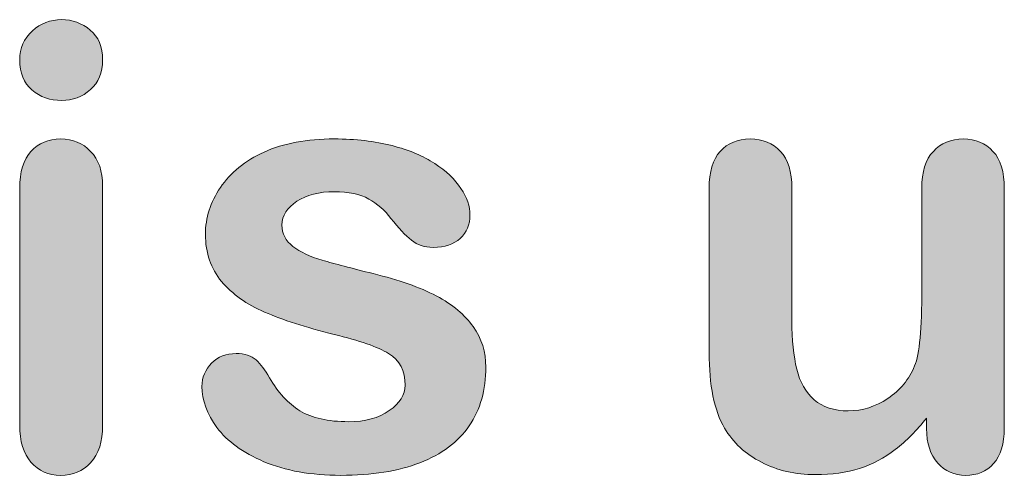
# Model space of a CAD drawing. Units: millimetres. Extents: x 0 to 483, y -175 to 132.
# Drawn here: x 37 to 40, y -126 to -125 of the extents above; entities that cross this region are included whole.
import ezdxf

# ---------------------------------------------------------------- set-up
doc = ezdxf.new("R2010")
doc.units = ezdxf.units.MM
doc.layers.add('M2-Back', color=7, linetype='Continuous', lineweight=15)

# ---------------------------------------------------------------- blocks, each defined once
blk = doc.blocks.new('M2-Back')
at = {"layer": 'M2-Back', "linetype": 'Continuous', "true_color": 0xbbbaba}
h = blk.add_hatch(color=9, dxfattribs=at)
h.dxf.hatch_style = 1
edge = h.paths.add_edge_path()
edge.add_spline(control_points=[(11.5469, 49.4486), (11.5292, 49.4329), (11.508, 49.4248), (11.4837, 49.4248)], knot_values=[0, 0, 0, 0, 1, 1, 1, 1], degree=3, periodic=0)
edge.add_spline(control_points=[(11.4837, 49.4248), (11.4584, 49.4248), (11.4367, 49.4324), (11.4185, 49.4481)], knot_values=[0, 0, 0, 0, 1, 1, 1, 1], degree=3, periodic=0)
edge.add_spline(control_points=[(11.4185, 49.4481), (11.4008, 49.4637), (11.3917, 49.4855), (11.3917, 49.5138)], knot_values=[0, 0, 0, 0, 1, 1, 1, 1], degree=3, periodic=0)
edge.add_spline(control_points=[(11.3917, 49.5138), (11.3917, 49.5396), (11.4008, 49.5608), (11.4195, 49.5775)], knot_values=[0, 0, 0, 0, 1, 1, 1, 1], degree=3, periodic=0)
edge.add_spline(control_points=[(11.4195, 49.5775), (11.4377, 49.5942), (11.4589, 49.6023), (11.4837, 49.6023)], knot_values=[0, 0, 0, 0, 1, 1, 1, 1], degree=3, periodic=0)
edge.add_spline(control_points=[(11.4837, 49.6023), (11.507, 49.6023), (11.5282, 49.5947), (11.5464, 49.5795)], knot_values=[0, 0, 0, 0, 1, 1, 1, 1], degree=3, periodic=0)
edge.add_spline(control_points=[(11.5464, 49.5795), (11.5646, 49.5649), (11.5737, 49.5426), (11.5737, 49.5138)], knot_values=[0, 0, 0, 0, 1, 1, 1, 1], degree=3, periodic=0)
edge.add_spline(control_points=[(11.5737, 49.5138), (11.5737, 49.486), (11.5646, 49.4642), (11.5469, 49.4486)], knot_values=[0, 0, 0, 0, 1, 1, 1, 1], degree=3, periodic=0)
h = blk.add_hatch(color=9, dxfattribs=at)
h.dxf.hatch_style = 1
edge = h.paths.add_edge_path()
edge.add_line((11.3917, 48.712), (11.3917, 49.2317))
edge.add_spline(control_points=[(11.3917, 49.2317), (11.3917, 49.2681), (11.4003, 49.2949), (11.4165, 49.3131)], knot_values=[0, 0, 0, 0, 1, 1, 1, 1], degree=3, periodic=0)
edge.add_spline(control_points=[(11.4165, 49.3131), (11.4332, 49.3313), (11.4549, 49.3404), (11.4817, 49.3404)], knot_values=[0, 0, 0, 0, 1, 1, 1, 1], degree=3, periodic=0)
edge.add_spline(control_points=[(11.4817, 49.3404), (11.508, 49.3404), (11.5302, 49.3313), (11.5474, 49.3131)], knot_values=[0, 0, 0, 0, 1, 1, 1, 1], degree=3, periodic=0)
edge.add_spline(control_points=[(11.5474, 49.3131), (11.5651, 49.2949), (11.5737, 49.2696), (11.5737, 49.2372)], knot_values=[0, 0, 0, 0, 1, 1, 1, 1], degree=3, periodic=0)
edge.add_line((11.5737, 49.2372), (11.5737, 48.712))
edge.add_spline(control_points=[(11.5737, 48.712), (11.5737, 48.6756), (11.5651, 48.6482), (11.5474, 48.6295)], knot_values=[0, 0, 0, 0, 1, 1, 1, 1], degree=3, periodic=0)
edge.add_spline(control_points=[(11.5474, 48.6295), (11.5302, 48.6108), (11.508, 48.6017), (11.4817, 48.6017)], knot_values=[0, 0, 0, 0, 1, 1, 1, 1], degree=3, periodic=0)
edge.add_spline(control_points=[(11.4817, 48.6017), (11.4549, 48.6017), (11.4332, 48.6113), (11.4165, 48.6306)], knot_values=[0, 0, 0, 0, 1, 1, 1, 1], degree=3, periodic=0)
edge.add_spline(control_points=[(11.4165, 48.6306), (11.4003, 48.6493), (11.3917, 48.6766), (11.3917, 48.712)], knot_values=[0, 0, 0, 0, 1, 1, 1, 1], degree=3, periodic=0)
h = blk.add_hatch(color=9, dxfattribs=at)
h.dxf.hatch_style = 1
edge = h.paths.add_edge_path()
edge.add_spline(control_points=[(12.3867, 48.9283), (12.4054, 48.902), (12.4145, 48.8727), (12.4145, 48.8394)], knot_values=[0, 0, 0, 0, 1, 1, 1, 1], degree=3, periodic=0)
edge.add_spline(control_points=[(12.4145, 48.8394), (12.4145, 48.7893), (12.4023, 48.7463), (12.3781, 48.7104)], knot_values=[0, 0, 0, 0, 1, 1, 1, 1], degree=3, periodic=0)
edge.add_spline(control_points=[(12.3781, 48.7104), (12.3533, 48.675), (12.3174, 48.6477), (12.2699, 48.6295)], knot_values=[0, 0, 0, 0, 1, 1, 1, 1], degree=3, periodic=0)
edge.add_spline(control_points=[(12.2699, 48.6295), (12.2224, 48.6108), (12.1637, 48.6017), (12.096, 48.6017)], knot_values=[0, 0, 0, 0, 1, 1, 1, 1], degree=3, periodic=0)
edge.add_spline(control_points=[(12.096, 48.6017), (12.0307, 48.6017), (11.9746, 48.6118), (11.9276, 48.6316)], knot_values=[0, 0, 0, 0, 1, 1, 1, 1], degree=3, periodic=0)
edge.add_spline(control_points=[(11.9276, 48.6316), (11.8811, 48.6518), (11.8467, 48.6766), (11.8245, 48.7064)], knot_values=[0, 0, 0, 0, 1, 1, 1, 1], degree=3, periodic=0)
edge.add_spline(control_points=[(11.8245, 48.7064), (11.8027, 48.7362), (11.7916, 48.7666), (11.7916, 48.7969)], knot_values=[0, 0, 0, 0, 1, 1, 1, 1], degree=3, periodic=0)
edge.add_spline(control_points=[(11.7916, 48.7969), (11.7916, 48.8166), (11.7987, 48.8338), (11.8128, 48.848)], knot_values=[0, 0, 0, 0, 1, 1, 1, 1], degree=3, periodic=0)
edge.add_spline(control_points=[(11.8128, 48.848), (11.827, 48.8621), (11.8447, 48.8692), (11.8664, 48.8692)], knot_values=[0, 0, 0, 0, 1, 1, 1, 1], degree=3, periodic=0)
edge.add_spline(control_points=[(11.8664, 48.8692), (11.8856, 48.8692), (11.9003, 48.8646), (11.9104, 48.855)], knot_values=[0, 0, 0, 0, 1, 1, 1, 1], degree=3, periodic=0)
edge.add_spline(control_points=[(11.9104, 48.855), (11.9205, 48.8459), (11.9306, 48.8328), (11.9397, 48.8161)], knot_values=[0, 0, 0, 0, 1, 1, 1, 1], degree=3, periodic=0)
edge.add_spline(control_points=[(11.9397, 48.8161), (11.9584, 48.7837), (11.9807, 48.7595), (12.0065, 48.7433)], knot_values=[0, 0, 0, 0, 1, 1, 1, 1], degree=3, periodic=0)
edge.add_spline(control_points=[(12.0065, 48.7433), (12.0328, 48.7276), (12.0682, 48.7195), (12.1132, 48.7195)], knot_values=[0, 0, 0, 0, 1, 1, 1, 1], degree=3, periodic=0)
edge.add_spline(control_points=[(12.1132, 48.7195), (12.1496, 48.7195), (12.1794, 48.7276), (12.2026, 48.7438)], knot_values=[0, 0, 0, 0, 1, 1, 1, 1], degree=3, periodic=0)
edge.add_spline(control_points=[(12.2026, 48.7438), (12.2259, 48.76), (12.2375, 48.7787), (12.2375, 48.7994)], knot_values=[0, 0, 0, 0, 1, 1, 1, 1], degree=3, periodic=0)
edge.add_spline(control_points=[(12.2375, 48.7994), (12.2375, 48.8313), (12.2254, 48.8545), (12.2011, 48.8692)], knot_values=[0, 0, 0, 0, 1, 1, 1, 1], degree=3, periodic=0)
edge.add_spline(control_points=[(12.2011, 48.8692), (12.1774, 48.8838), (12.1369, 48.898), (12.0818, 48.9111)], knot_values=[0, 0, 0, 0, 1, 1, 1, 1], degree=3, periodic=0)
edge.add_spline(control_points=[(12.0818, 48.9111), (12.0191, 48.9268), (11.9681, 48.943), (11.9291, 48.9602)], knot_values=[0, 0, 0, 0, 1, 1, 1, 1], degree=3, periodic=0)
edge.add_spline(control_points=[(11.9291, 48.9602), (11.8897, 48.9769), (11.8583, 48.9996), (11.8346, 49.0274)], knot_values=[0, 0, 0, 0, 1, 1, 1, 1], degree=3, periodic=0)
edge.add_spline(control_points=[(11.8346, 49.0274), (11.8113, 49.0557), (11.7992, 49.0901), (11.7992, 49.1306)], knot_values=[0, 0, 0, 0, 1, 1, 1, 1], degree=3, periodic=0)
edge.add_spline(control_points=[(11.7992, 49.1306), (11.7992, 49.167), (11.8103, 49.2013), (11.8321, 49.2337)], knot_values=[0, 0, 0, 0, 1, 1, 1, 1], degree=3, periodic=0)
edge.add_spline(control_points=[(11.8321, 49.2337), (11.8538, 49.2661), (11.8856, 49.2923), (11.9281, 49.3116)], knot_values=[0, 0, 0, 0, 1, 1, 1, 1], degree=3, periodic=0)
edge.add_spline(control_points=[(11.9281, 49.3116), (11.9706, 49.3308), (12.0222, 49.3404), (12.0818, 49.3404)], knot_values=[0, 0, 0, 0, 1, 1, 1, 1], degree=3, periodic=0)
edge.add_spline(control_points=[(12.0818, 49.3404), (12.1288, 49.3404), (12.1708, 49.3353), (12.2087, 49.3257)], knot_values=[0, 0, 0, 0, 1, 1, 1, 1], degree=3, periodic=0)
edge.add_spline(control_points=[(12.2087, 49.3257), (12.2461, 49.3161), (12.2775, 49.303), (12.3022, 49.2863)], knot_values=[0, 0, 0, 0, 1, 1, 1, 1], degree=3, periodic=0)
edge.add_spline(control_points=[(12.3022, 49.2863), (12.3275, 49.2701), (12.3467, 49.2519), (12.3599, 49.2317)], knot_values=[0, 0, 0, 0, 1, 1, 1, 1], degree=3, periodic=0)
edge.add_spline(control_points=[(12.3599, 49.2317), (12.373, 49.212), (12.3796, 49.1922), (12.3796, 49.173)], knot_values=[0, 0, 0, 0, 1, 1, 1, 1], degree=3, periodic=0)
edge.add_spline(control_points=[(12.3796, 49.173), (12.3796, 49.1523), (12.3725, 49.1351), (12.3584, 49.122)], knot_values=[0, 0, 0, 0, 1, 1, 1, 1], degree=3, periodic=0)
edge.add_spline(control_points=[(12.3584, 49.122), (12.3442, 49.1088), (12.3245, 49.1023), (12.2987, 49.1023)], knot_values=[0, 0, 0, 0, 1, 1, 1, 1], degree=3, periodic=0)
edge.add_spline(control_points=[(12.2987, 49.1023), (12.28, 49.1023), (12.2643, 49.1073), (12.2512, 49.1179)], knot_values=[0, 0, 0, 0, 1, 1, 1, 1], degree=3, periodic=0)
edge.add_spline(control_points=[(12.2512, 49.1179), (12.238, 49.1285), (12.2229, 49.1447), (12.2062, 49.166)], knot_values=[0, 0, 0, 0, 1, 1, 1, 1], degree=3, periodic=0)
edge.add_spline(control_points=[(12.2062, 49.166), (12.1925, 49.1836), (12.1764, 49.1978), (12.1576, 49.2084)], knot_values=[0, 0, 0, 0, 1, 1, 1, 1], degree=3, periodic=0)
edge.add_spline(control_points=[(12.1576, 49.2084), (12.1389, 49.2195), (12.1137, 49.2246), (12.0818, 49.2246)], knot_values=[0, 0, 0, 0, 1, 1, 1, 1], degree=3, periodic=0)
edge.add_spline(control_points=[(12.0818, 49.2246), (12.0489, 49.2246), (12.0211, 49.2175), (11.9999, 49.2034)], knot_values=[0, 0, 0, 0, 1, 1, 1, 1], degree=3, periodic=0)
edge.add_spline(control_points=[(11.9999, 49.2034), (11.9782, 49.1897), (11.967, 49.172), (11.967, 49.1513)], knot_values=[0, 0, 0, 0, 1, 1, 1, 1], degree=3, periodic=0)
edge.add_spline(control_points=[(11.967, 49.1513), (11.967, 49.1321), (11.9751, 49.1164), (11.9913, 49.1043)], knot_values=[0, 0, 0, 0, 1, 1, 1, 1], degree=3, periodic=0)
edge.add_spline(control_points=[(11.9913, 49.1043), (12.007, 49.0921), (12.0287, 49.082), (12.0555, 49.0739)], knot_values=[0, 0, 0, 0, 1, 1, 1, 1], degree=3, periodic=0)
edge.add_spline(control_points=[(12.0555, 49.0739), (12.0828, 49.0664), (12.1202, 49.0562), (12.1673, 49.0446)], knot_values=[0, 0, 0, 0, 1, 1, 1, 1], degree=3, periodic=0)
edge.add_spline(control_points=[(12.1673, 49.0446), (12.2239, 49.031), (12.2699, 49.0148), (12.3058, 48.9956)], knot_values=[0, 0, 0, 0, 1, 1, 1, 1], degree=3, periodic=0)
edge.add_spline(control_points=[(12.3058, 48.9956), (12.3417, 48.9769), (12.3685, 48.9541), (12.3867, 48.9283)], knot_values=[0, 0, 0, 0, 1, 1, 1, 1], degree=3, periodic=0)
h = blk.add_hatch(color=9, dxfattribs=at)
h.dxf.hatch_style = 1
edge = h.paths.add_edge_path()
edge.add_line((13.552, 49.2317), (13.552, 48.7054))
edge.add_spline(control_points=[(13.552, 48.7054), (13.552, 48.671), (13.5439, 48.6452), (13.5283, 48.6275)], knot_values=[0, 0, 0, 0, 1, 1, 1, 1], degree=3, periodic=0)
edge.add_spline(control_points=[(13.5283, 48.6275), (13.5126, 48.6103), (13.4924, 48.6017), (13.4676, 48.6017)], knot_values=[0, 0, 0, 0, 1, 1, 1, 1], degree=3, periodic=0)
edge.add_spline(control_points=[(13.4676, 48.6017), (13.4423, 48.6017), (13.4221, 48.6108), (13.4059, 48.6285)], knot_values=[0, 0, 0, 0, 1, 1, 1, 1], degree=3, periodic=0)
edge.add_spline(control_points=[(13.4059, 48.6285), (13.3897, 48.6467), (13.3816, 48.672), (13.3816, 48.7044)], knot_values=[0, 0, 0, 0, 1, 1, 1, 1], degree=3, periodic=0)
edge.add_line((13.3816, 48.7044), (13.3816, 48.7276))
edge.add_spline(control_points=[(13.3816, 48.7276), (13.3599, 48.7003), (13.3371, 48.6771), (13.3129, 48.6584)], knot_values=[0, 0, 0, 0, 1, 1, 1, 1], degree=3, periodic=0)
edge.add_spline(control_points=[(13.3129, 48.6584), (13.2891, 48.6397), (13.2628, 48.626), (13.2345, 48.6169)], knot_values=[0, 0, 0, 0, 1, 1, 1, 1], degree=3, periodic=0)
edge.add_spline(control_points=[(13.2345, 48.6169), (13.2062, 48.6078), (13.1738, 48.6033), (13.1374, 48.6033)], knot_values=[0, 0, 0, 0, 1, 1, 1, 1], degree=3, periodic=0)
edge.add_spline(control_points=[(13.1374, 48.6033), (13.0935, 48.6033), (13.054, 48.6124), (13.0191, 48.6306)], knot_values=[0, 0, 0, 0, 1, 1, 1, 1], degree=3, periodic=0)
edge.add_spline(control_points=[(13.0191, 48.6306), (12.9843, 48.6482), (12.957, 48.6735), (12.9382, 48.7054)], knot_values=[0, 0, 0, 0, 1, 1, 1, 1], degree=3, periodic=0)
edge.add_spline(control_points=[(12.9382, 48.7054), (12.9155, 48.7443), (12.9044, 48.7994), (12.9044, 48.8717)], knot_values=[0, 0, 0, 0, 1, 1, 1, 1], degree=3, periodic=0)
edge.add_line((12.9044, 48.8717), (12.9044, 49.2317))
edge.add_spline(control_points=[(12.9044, 49.2317), (12.9044, 49.2681), (12.9125, 49.2954), (12.9286, 49.3131)], knot_values=[0, 0, 0, 0, 1, 1, 1, 1], degree=3, periodic=0)
edge.add_spline(control_points=[(12.9286, 49.3131), (12.9453, 49.3313), (12.9671, 49.3404), (12.9944, 49.3404)], knot_values=[0, 0, 0, 0, 1, 1, 1, 1], degree=3, periodic=0)
edge.add_spline(control_points=[(12.9944, 49.3404), (13.0217, 49.3404), (13.0439, 49.3313), (13.0611, 49.3131)], knot_values=[0, 0, 0, 0, 1, 1, 1, 1], degree=3, periodic=0)
edge.add_spline(control_points=[(13.0611, 49.3131), (13.0778, 49.2949), (13.0859, 49.2681), (13.0859, 49.2317)], knot_values=[0, 0, 0, 0, 1, 1, 1, 1], degree=3, periodic=0)
edge.add_line((13.0859, 49.2317), (13.0859, 48.941))
edge.add_spline(control_points=[(13.0859, 48.941), (13.0859, 48.899), (13.0899, 48.8636), (13.0965, 48.8348)], knot_values=[0, 0, 0, 0, 1, 1, 1, 1], degree=3, periodic=0)
edge.add_spline(control_points=[(13.0965, 48.8348), (13.1036, 48.8065), (13.1167, 48.7837), (13.1349, 48.7676)], knot_values=[0, 0, 0, 0, 1, 1, 1, 1], degree=3, periodic=0)
edge.add_spline(control_points=[(13.1349, 48.7676), (13.1536, 48.7514), (13.1784, 48.7433), (13.2097, 48.7433)], knot_values=[0, 0, 0, 0, 1, 1, 1, 1], degree=3, periodic=0)
edge.add_spline(control_points=[(13.2097, 48.7433), (13.2406, 48.7433), (13.2694, 48.7524), (13.2962, 48.7706)], knot_values=[0, 0, 0, 0, 1, 1, 1, 1], degree=3, periodic=0)
edge.add_spline(control_points=[(13.2962, 48.7706), (13.3235, 48.7888), (13.3432, 48.8126), (13.3553, 48.8419)], knot_values=[0, 0, 0, 0, 1, 1, 1, 1], degree=3, periodic=0)
edge.add_spline(control_points=[(13.3553, 48.8419), (13.366, 48.8677), (13.371, 48.9238), (13.371, 49.0107)], knot_values=[0, 0, 0, 0, 1, 1, 1, 1], degree=3, periodic=0)
edge.add_line((13.371, 49.0107), (13.371, 49.2317))
edge.add_spline(control_points=[(13.371, 49.2317), (13.371, 49.2681), (13.3791, 49.2949), (13.3963, 49.3131)], knot_values=[0, 0, 0, 0, 1, 1, 1, 1], degree=3, periodic=0)
edge.add_spline(control_points=[(13.3963, 49.3131), (13.413, 49.3313), (13.4352, 49.3404), (13.462, 49.3404)], knot_values=[0, 0, 0, 0, 1, 1, 1, 1], degree=3, periodic=0)
edge.add_spline(control_points=[(13.462, 49.3404), (13.4893, 49.3404), (13.5106, 49.3313), (13.5272, 49.3131)], knot_values=[0, 0, 0, 0, 1, 1, 1, 1], degree=3, periodic=0)
edge.add_spline(control_points=[(13.5272, 49.3131), (13.5439, 49.2954), (13.552, 49.2681), (13.552, 49.2317)], knot_values=[0, 0, 0, 0, 1, 1, 1, 1], degree=3, periodic=0)
at = {"layer": 'M2-Back'}
for p, q in [((11.4837, 49.4248), (11.4837, 49.4248)), ((11.5737, 49.2372), (11.5737, 49.2372)), ((11.5737, 49.2372), (11.5737, 48.712)), ((11.3917, 48.712), (11.3917, 49.2317)), ((12.9044, 48.8717), (12.9044, 49.2317)), ((13.0859, 49.2317), (13.0859, 48.941)), ((13.371, 49.0107), (13.371, 49.2317)), ((13.552, 49.2317), (13.552, 48.7054)), ((12.4145, 48.8394), (12.4145, 48.8394)), ((13.3816, 48.7044), (13.3816, 48.7276)), ((13.3816, 48.7044), (13.3816, 48.7044))]:
    blk.add_line(p, q, dxfattribs=at)
for points in [[(11.4195, 49.5775), (11.4377, 49.5942), (11.4589, 49.6023), (11.4837, 49.6023)], [(11.4837, 49.6023), (11.507, 49.6023), (11.5282, 49.5947), (11.5464, 49.5795)], [(11.5464, 49.5795), (11.5646, 49.5649), (11.5737, 49.5426), (11.5737, 49.5138)], [(11.3917, 49.5138), (11.3917, 49.5396), (11.4008, 49.5608), (11.4195, 49.5775)], [(11.4185, 49.4481), (11.4008, 49.4637), (11.3917, 49.4855), (11.3917, 49.5138)], [(11.5737, 49.5138), (11.5737, 49.486), (11.5646, 49.4642), (11.5469, 49.4486)], [(11.4837, 49.4248), (11.4584, 49.4248), (11.4367, 49.4324), (11.4185, 49.4481)], [(11.5469, 49.4486), (11.5292, 49.4329), (11.508, 49.4248), (11.4837, 49.4248)], [(11.4165, 49.3131), (11.4332, 49.3313), (11.4549, 49.3404), (11.4817, 49.3404)], [(11.4817, 49.3404), (11.508, 49.3404), (11.5302, 49.3313), (11.5474, 49.3131)], [(11.9281, 49.3116), (11.9706, 49.3308), (12.0222, 49.3404), (12.0818, 49.3404)], [(12.0818, 49.3404), (12.1288, 49.3404), (12.1708, 49.3353), (12.2087, 49.3257)], [(12.2087, 49.3257), (12.2461, 49.3161), (12.2775, 49.303), (12.3022, 49.2863)], [(12.9286, 49.3131), (12.9453, 49.3313), (12.9671, 49.3404), (12.9944, 49.3404)], [(12.9944, 49.3404), (13.0217, 49.3404), (13.0439, 49.3313), (13.0611, 49.3131)], [(13.3963, 49.3131), (13.413, 49.3313), (13.4352, 49.3404), (13.462, 49.3404)], [(13.462, 49.3404), (13.4893, 49.3404), (13.5106, 49.3313), (13.5272, 49.3131)], [(11.3917, 49.2317), (11.3917, 49.2681), (11.4003, 49.2949), (11.4165, 49.3131)], [(11.5474, 49.3131), (11.5651, 49.2949), (11.5737, 49.2696), (11.5737, 49.2372)], [(11.8321, 49.2337), (11.8538, 49.2661), (11.8856, 49.2923), (11.9281, 49.3116)], [(12.9044, 49.2317), (12.9044, 49.2681), (12.9125, 49.2954), (12.9286, 49.3131)], [(13.0611, 49.3131), (13.0778, 49.2949), (13.0859, 49.2681), (13.0859, 49.2317)], [(13.371, 49.2317), (13.371, 49.2681), (13.3791, 49.2949), (13.3963, 49.3131)], [(13.5272, 49.3131), (13.5439, 49.2954), (13.552, 49.2681), (13.552, 49.2317)], [(12.3022, 49.2863), (12.3275, 49.2701), (12.3467, 49.2519), (12.3599, 49.2317)], [(11.7992, 49.1306), (11.7992, 49.167), (11.8103, 49.2013), (11.8321, 49.2337)], [(12.0818, 49.2246), (12.0489, 49.2246), (12.0211, 49.2175), (11.9999, 49.2034)], [(12.1576, 49.2084), (12.1389, 49.2195), (12.1137, 49.2246), (12.0818, 49.2246)], [(12.3599, 49.2317), (12.373, 49.212), (12.3796, 49.1922), (12.3796, 49.173)], [(11.9999, 49.2034), (11.9782, 49.1897), (11.967, 49.172), (11.967, 49.1513)], [(12.2062, 49.166), (12.1925, 49.1836), (12.1764, 49.1978), (12.1576, 49.2084)], [(12.3796, 49.173), (12.3796, 49.1523), (12.3725, 49.1351), (12.3584, 49.122)], [(11.967, 49.1513), (11.967, 49.1321), (11.9751, 49.1164), (11.9913, 49.1043)], [(12.2512, 49.1179), (12.238, 49.1285), (12.2229, 49.1447), (12.2062, 49.166)], [(11.8346, 49.0274), (11.8113, 49.0557), (11.7992, 49.0901), (11.7992, 49.1306)], [(11.9913, 49.1043), (12.007, 49.0921), (12.0287, 49.082), (12.0555, 49.0739)], [(12.2987, 49.1023), (12.28, 49.1023), (12.2643, 49.1073), (12.2512, 49.1179)], [(12.3584, 49.122), (12.3442, 49.1088), (12.3245, 49.1023), (12.2987, 49.1023)], [(12.0555, 49.0739), (12.0828, 49.0664), (12.1202, 49.0562), (12.1673, 49.0446)], [(12.1673, 49.0446), (12.2239, 49.031), (12.2699, 49.0148), (12.3058, 48.9956)], [(11.9291, 48.9602), (11.8897, 48.9769), (11.8583, 48.9996), (11.8346, 49.0274)], [(13.3553, 48.8419), (13.366, 48.8677), (13.371, 48.9238), (13.371, 49.0107)], [(12.3058, 48.9956), (12.3417, 48.9769), (12.3685, 48.9541), (12.3867, 48.9283)], [(12.0818, 48.9111), (12.0191, 48.9268), (11.9681, 48.943), (11.9291, 48.9602)], [(13.0859, 48.941), (13.0859, 48.899), (13.0899, 48.8636), (13.0965, 48.8348)], [(12.2011, 48.8692), (12.1774, 48.8838), (12.1369, 48.898), (12.0818, 48.9111)], [(12.3867, 48.9283), (12.4054, 48.902), (12.4145, 48.8727), (12.4145, 48.8394)], [(11.8128, 48.848), (11.827, 48.8621), (11.8447, 48.8692), (11.8664, 48.8692)], [(11.8664, 48.8692), (11.8856, 48.8692), (11.9003, 48.8646), (11.9104, 48.855)], [(12.2375, 48.7994), (12.2375, 48.8313), (12.2254, 48.8545), (12.2011, 48.8692)], [(12.9382, 48.7054), (12.9155, 48.7443), (12.9044, 48.7994), (12.9044, 48.8717)], [(11.7916, 48.7969), (11.7916, 48.8166), (11.7987, 48.8338), (11.8128, 48.848)], [(11.9104, 48.855), (11.9205, 48.8459), (11.9306, 48.8328), (11.9397, 48.8161)], [(12.4145, 48.8394), (12.4145, 48.7893), (12.4023, 48.7463), (12.3781, 48.7104)], [(13.0965, 48.8348), (13.1036, 48.8065), (13.1167, 48.7837), (13.1349, 48.7676)], [(13.2962, 48.7706), (13.3235, 48.7888), (13.3432, 48.8126), (13.3553, 48.8419)], [(11.9397, 48.8161), (11.9584, 48.7837), (11.9807, 48.7595), (12.0065, 48.7433)], [(11.8245, 48.7064), (11.8027, 48.7362), (11.7916, 48.7666), (11.7916, 48.7969)], [(12.2026, 48.7438), (12.2259, 48.76), (12.2375, 48.7787), (12.2375, 48.7994)], [(13.1349, 48.7676), (13.1536, 48.7514), (13.1784, 48.7433), (13.2097, 48.7433)], [(13.2097, 48.7433), (13.2406, 48.7433), (13.2694, 48.7524), (13.2962, 48.7706)], [(12.0065, 48.7433), (12.0328, 48.7276), (12.0682, 48.7195), (12.1132, 48.7195)], [(12.1132, 48.7195), (12.1496, 48.7195), (12.1794, 48.7276), (12.2026, 48.7438)], [(13.3816, 48.7276), (13.3599, 48.7003), (13.3371, 48.6771), (13.3129, 48.6584)], [(11.4165, 48.6306), (11.4003, 48.6493), (11.3917, 48.6766), (11.3917, 48.712)], [(11.5737, 48.712), (11.5737, 48.6756), (11.5651, 48.6482), (11.5474, 48.6295)], [(11.9276, 48.6316), (11.8811, 48.6518), (11.8467, 48.6766), (11.8245, 48.7064)], [(12.3781, 48.7104), (12.3533, 48.675), (12.3174, 48.6477), (12.2699, 48.6295)], [(13.0191, 48.6306), (12.9843, 48.6482), (12.957, 48.6735), (12.9382, 48.7054)], [(13.4059, 48.6285), (13.3897, 48.6467), (13.3816, 48.672), (13.3816, 48.7044)], [(13.552, 48.7054), (13.552, 48.671), (13.5439, 48.6452), (13.5283, 48.6275)], [(13.3129, 48.6584), (13.2891, 48.6397), (13.2628, 48.626), (13.2345, 48.6169)], [(11.4817, 48.6017), (11.4549, 48.6017), (11.4332, 48.6113), (11.4165, 48.6306)], [(11.5474, 48.6295), (11.5302, 48.6108), (11.508, 48.6017), (11.4817, 48.6017)], [(12.096, 48.6017), (12.0307, 48.6017), (11.9746, 48.6118), (11.9276, 48.6316)], [(12.2699, 48.6295), (12.2224, 48.6108), (12.1637, 48.6017), (12.096, 48.6017)], [(13.1374, 48.6033), (13.0935, 48.6033), (13.054, 48.6124), (13.0191, 48.6306)], [(13.2345, 48.6169), (13.2062, 48.6078), (13.1738, 48.6033), (13.1374, 48.6033)], [(13.4676, 48.6017), (13.4423, 48.6017), (13.4221, 48.6108), (13.4059, 48.6285)], [(13.5283, 48.6275), (13.5126, 48.6103), (13.4924, 48.6017), (13.4676, 48.6017)]]:
    blk.add_open_spline(points, degree=3, dxfattribs=at)

msp = doc.modelspace()

# ---------------------------------------------------------------- block references
msp.add_blockref('M2-Back', (26, -175))

doc.saveas('drawing.dxf')
